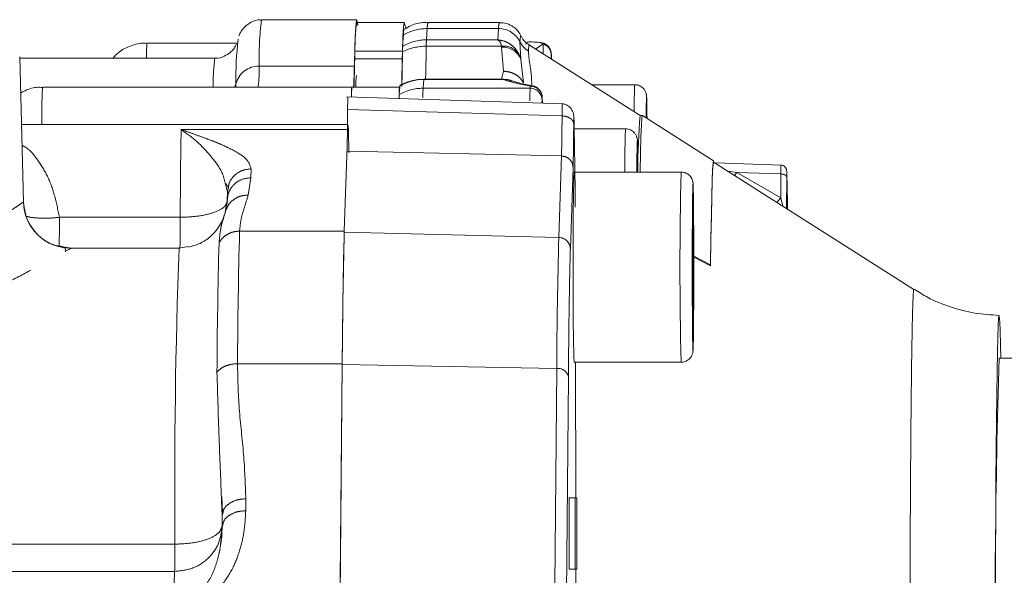
# Model space of a CAD drawing. Units: millimetres. Extents: x 7 to 835, y 10 to 581.
# Drawn here: x 469 to 490, y 363 to 375 of the extents above; entities that cross this region are included whole.
import ezdxf

# ---------------------------------------------------------------- set-up
doc = ezdxf.new("R2010")
doc.units = ezdxf.units.MM
doc.linetypes.add('PHANTOM', pattern=[12.7, 6.35, -1.27, 1.27, -1.27, 1.27, -1.27])

msp = doc.modelspace()

# ---------------------------------------------------------------- linework, layer by layer
at = {"color": 7, "linetype": 'Continuous', "lineweight": 0}
for p, q in [((476.14598, 374.56913), (474.14501, 374.56913)), ((476.16973, 374.45245), (476.15174, 374.55056)), ((477.14488, 374.51616), (476.14492, 374.51616)), ((477.15091, 374.50156), (477.17445, 374.38758)), ((479.1448, 374.51616), (477.64486, 374.51616)), ((477.11074, 374.0166), (477.12713, 374.25406)), ((479.59587, 374.2344), (479.59534, 374.23551)), ((473.6168, 374.08136), (471.73741, 374.08136)), ((482.10274, 372.55616), (479.77378, 374.03701)), ((480.00983, 374.08505), (479.98481, 374.09471)), ((469.14227, 370.74008), (469.06234, 373.79234)), ((473.16465, 373.76616), (469.06303, 373.76616)), ((479.59247, 373.74238), (479.55014, 373.85556)), ((480.2328, 373.87973), (480.22952, 373.89562)), ((480.231, 373.74629), (480.23306, 373.83202)), ((480.23796, 373.82917), (480.24184, 373.73939)), ((477.55396, 373.31814), (477.43106, 373.31589)), ((479.23562, 373.3235), (477.55418, 373.3235)), ((479.23288, 373.31917), (479.2306, 373.31809)), ((479.31761, 373.31172), (479.23343, 373.32269)), ((474.04328, 373.15309), (469.54366, 373.15309)), ((473.60759, 373.22099), (473.60438, 373.15309)), ((474.04347, 373.15309), (476.04339, 373.15309)), ((477.04335, 373.15309), (476.04339, 373.15309)), ((477.04052, 372.99873), (477.05317, 373.18206)), ((477.04937, 373.12699), (477.04433, 373.15078)), ((477.05317, 373.18206), (477.05416, 373.17801)), ((479.84834, 373.17159), (479.79348, 373.17842)), ((481.98698, 373.20636), (481.08015, 373.20636)), ((480.49752, 372.80314), (475.93109, 372.94985)), ((477.03711, 372.91814), (477.04052, 372.99873)), ((480.03856, 372.81788), (480.04054, 372.8837)), ((480.04541, 372.93337), (480.04916, 372.81754)), ((482.14899, 372.55616), (482.10239, 372.55616)), ((483.64525, 371.605), (482.14968, 372.55594)), ((475.95117, 372.3672), (469.09966, 372.3672)), ((481.79315, 372.27809), (480.71554, 372.27809)), ((475.94436, 371.91327), (475.88483, 370.12589)), ((487.8553, 368.89845), (483.64525, 371.57537)), ((485.07907, 371.51492), (483.66912, 371.5602)), ((482.96287, 371.3672), (480.71296, 371.3672)), ((482.039, 371.3672), (482.03919, 371.40309)), ((482.03919, 371.40309), (482.04709, 371.40309)), ((482.04709, 371.40309), (482.04728, 371.3672)), ((485.17786, 370.60088), (485.18136, 371.26557)), ((473.38482, 371.11509), (473.42979, 370.95417)), ((473.40508, 371.12554), (473.43969, 371.04728)), ((473.42979, 370.95415), (473.44907, 371.04879)), ((473.42353, 370.76616), (473.42979, 370.95415)), ((473.40872, 370.60396), (473.32988, 370.35569)), ((473.4291, 370.76616), (473.3809, 370.52384)), ((473.42353, 370.76616), (473.38158, 370.52371)), ((473.36277, 370.4586), (473.34655, 370.40245)), ((473.38157, 370.5237), (473.38156, 370.52365)), ((483.20233, 369.3672), (483.20759, 370.3672)), ((483.20759, 370.3672), (483.21812, 370.3672)), ((483.21812, 370.3672), (483.22338, 369.3672)), ((469.97326, 369.79908), (470.14163, 369.76616)), ((472.60522, 369.80464), (472.41145, 369.76616)), ((470.14163, 369.76616), (472.41145, 369.76616)), ((483.5814, 369.41892), (483.22859, 369.60207)), ((483.22861, 369.57787), (483.58155, 369.39466)), ((483.20759, 368.3672), (483.20233, 369.3672)), ((483.20233, 369.3672), (483.22338, 369.3672)), ((483.22338, 369.3672), (483.21812, 368.3672)), ((483.5814, 369.41892), (483.58155, 369.39466)), ((483.21812, 368.3672), (483.20759, 368.3672)), ((475.84078, 367.33602), (475.78837, 361.64885)), ((475.79915, 362.79129), (475.8409, 367.32206)), ((480.71296, 367.3672), (482.96287, 367.3672)), ((480.74918, 364.51616), (480.74236, 367.3672)), ((497.84072, 367.45366), (489.64436, 367.45366)), ((473.30583, 364.44517), (473.31791, 364.14005)), ((473.31302, 364.54558), (473.32585, 364.20544)), ((480.61097, 363.01616), (480.61097, 364.51616)), ((480.61097, 364.51616), (480.73596, 364.51616)), ((480.73596, 363.01616), (480.73596, 364.51616)), ((480.73596, 364.51616), (480.77015, 364.51616)), ((480.77015, 364.51616), (480.77015, 363.01616)), ((473.31791, 364.14005), (473.33491, 364.20282)), ((473.3156, 363.88921), (473.31791, 364.14005)), ((473.32357, 363.95457), (473.28522, 363.5204)), ((473.33288, 363.95303), (473.3156, 363.88921)), ((480.61097, 363.01616), (480.73596, 363.01616)), ((480.77015, 363.01616), (480.73596, 363.01616)), ((480.75356, 362.68283), (480.75276, 363.01616))]:
    msp.add_line(p, q, dxfattribs=at)
at = {"color": 8, "linetype": 'PHANTOM', "lineweight": 0}
for p, q in [((477.62695, 374.38688), (477.61056, 374.14942)), ((479.12688, 374.38688), (477.62695, 374.38688)), ((479.1105, 374.14942), (479.12688, 374.38688)), ((477.61056, 374.14942), (479.1105, 374.14942)), ((476.10644, 373.90991), (477.1064, 373.90991)), ((479.18849, 374.0153), (477.60706, 374.01531)), ((479.19109, 373.99478), (479.18849, 374.0153)), ((479.19109, 373.99479), (479.22841, 373.48965)), ((479.59247, 373.74238), (479.57545, 374.11079)), ((479.90288, 373.95492), (480.06599, 374.06339)), ((480.06599, 374.06339), (480.00983, 374.08505)), ((477.10266, 373.74917), (476.1027, 373.74917)), ((479.65002, 373.24714), (479.59247, 373.74238)), ((480.2347, 373.84495), (480.22484, 373.89458)), ((480.23306, 373.83202), (480.2347, 373.84495)), ((480.2347, 373.84495), (480.23796, 373.82917)), ((476.09639, 373.59653), (474.09648, 373.59653)), ((477.55299, 373.31488), (477.54034, 373.13155)), ((479.22378, 373.31488), (477.55299, 373.31488)), ((479.22841, 373.48965), (479.18798, 373.3235)), ((479.2306, 373.31809), (479.22378, 373.31488)), ((473.57969, 373.15309), (473.60759, 373.22099)), ((477.54034, 373.13155), (479.79025, 373.13155)), ((479.79025, 373.13155), (479.79348, 373.17842)), ((480.04054, 372.8837), (480.04377, 372.93058)), ((480.04377, 372.93058), (480.04541, 372.93337)), ((475.95404, 372.68359), (480.46124, 372.54818)), ((475.94996, 372.26076), (472.45608, 372.26076)), ((475.94153, 371.80773), (480.44859, 371.70669)), ((480.39152, 369.99313), (480.44859, 371.70669)), ((473.92856, 371.43641), (473.9223, 371.24842)), ((480.69264, 371.46567), (480.63557, 369.75208)), ((473.9223, 371.24842), (473.86541, 370.88466)), ((483.9437, 371.38561), (484.13199, 371.35783)), ((484.0839, 371.29646), (484.13199, 371.35783)), ((485.05865, 371.32812), (484.13187, 371.35785)), ((484.13199, 371.35783), (485.056, 370.82436)), ((485.05604, 370.82436), (485.05865, 371.32805)), ((484.97485, 370.72996), (485.056, 370.82436)), ((485.05604, 370.8242), (485.05604, 370.82436)), ((485.05604, 370.8242), (485.10291, 370.64853)), ((469.13868, 370.73999), (469.14202, 370.73999)), ((473.4071, 370.63515), (473.40304, 370.63515)), ((472.43768, 370.41642), (469.89786, 370.41642)), ((473.68396, 370.12588), (475.88483, 370.12589)), ((475.88488, 370.10695), (480.39152, 369.99313)), ((483.21286, 367.6172), (483.21882, 367.74726)), ((475.84078, 367.33602), (473.6399, 367.3361)), ((473.63991, 367.3361), (473.63991, 367.33602)), ((480.34802, 367.23817), (475.8409, 367.32206)), ((480.30595, 362.67335), (480.34802, 367.23817)), ((480.59306, 367.06051), (480.551, 362.49561)), ((473.81468, 364.4955), (473.81237, 364.24466)), ((472.32551, 363.54019), (467.5757, 363.54019)), ((472.31948, 362.96685), (467.56968, 362.96685)), ((472.30067, 362.41394), (472.31948, 362.96685))]:
    msp.add_line(p, q, dxfattribs=at)
at = {"color": 7, "linetype": 'Continuous', "lineweight": 0, "flags": 128}
for points in [[(477.15091, 374.50156), (477.14528, 374.5161), (477.13966, 374.5052), (477.13403, 374.4689), (477.12843, 374.40725), (477.12286, 374.32036), (477.11732, 374.20837), (477.11183, 374.07148), (477.1064, 373.90991)], [(480.23796, 373.82917), (480.23318, 373.8779), (480.2328, 373.87973)], [(482.14968, 372.55594), (482.14899, 372.55616), (482.13863, 372.50654), (482.12834, 372.35806), (482.11822, 372.11184), (482.10833, 371.76975), (482.09939, 371.3672)], [(483.65296, 371.57047), (483.64461, 371.6052), (483.63501, 371.5592), (483.62547, 371.42154), (483.61609, 371.19328), (483.60692, 370.87614), (483.59803, 370.47255), (483.58951, 369.98558), (483.5814, 369.41892)], [(483.58155, 369.39466), (483.58964, 369.95992), (483.59815, 370.4457), (483.60701, 370.8483), (483.61616, 371.16466), (483.62552, 371.39237), (483.63503, 371.52969), (483.64461, 371.57558), (483.64525, 371.57537)], [(489.56865, 362.53875), (489.57177, 363.35059), (489.57561, 364.12432), (489.58014, 364.85226), (489.5853, 365.52716), (489.59105, 366.14232), (489.59733, 366.69163), (489.60408, 367.16962), (489.61123, 367.57155), (489.6187, 367.89343), (489.62643, 368.13204), (489.63434, 368.28503), (489.64235, 368.35087), (489.65038, 368.32891), (489.65835, 368.21936), (489.66618, 368.02331), (489.6738, 367.74272), (489.67979, 367.45366)]]:
    msp.add_lwpolyline(points, dxfattribs=at)
at = {"color": 8, "linetype": 'PHANTOM', "lineweight": 0, "flags": 128}
for points in [[(479.59534, 374.23551), (479.59307, 374.23768), (479.59012, 374.23421), (479.58718, 374.22366), (479.58424, 374.20604), (479.5813, 374.18134), (479.57837, 374.14959), (479.57545, 374.11079)], [(477.53393, 372.93057), (477.5367, 373.04518), (477.54034, 373.13155)]]:
    msp.add_lwpolyline(points, dxfattribs=at)
at = {"color": 8, "linetype": 'PHANTOM', "lineweight": 0}
for centre, radius, start, end in [((480.5479, 373.76214), 6.45355, 172.816581, 181.470451), ((477.62664, 373.38117), 1.0057, 89.982601, 119.780624), ((478.0273, 374.39728), 0.40049, 162.73211, 181.488737), ((479.52667, 374.39733), 0.39992, 162.714414, 181.49816), ((479.12772, 373.88578), 0.50109, 26.681596, 90.095166), ((477.61026, 373.14372), 1.0057, 89.982601, 119.780624), ((481.21889, 373.98817), 3.61192, 177.44111, 179.569432), ((476.2818, 373.76384), 4.55547, 176.003218, 179.970844), ((477.60318, 372.88924), 1.12608, 89.802332, 116.103446), ((430.47978, 374.63358), 47.13134, 358.407181, 359.248369), ((479.23582, 373.63322), 0.38501, 35.275738, 97.060718), ((479.22035, 373.59599), 0.39987, 21.474748, 94.197535), ((479.97014, 373.94477), 0.21695, 154.838326, 188.662009), ((489.69525, 373.69644), 9.63625, 177.81769, 179.058257), ((477.53409, 373.1898), 4.40728, 172.485672, 180.477239), ((474.0846, 373.10601), 0.49066, 88.612564, 166.447663), ((470.6331, 373.54707), 3.46373, 353.468864, 0.818169), ((479.18018, 372.55653), 9.65497, 176.457561, 181.123638), ((477.54004, 372.12584), 1.0057, 89.982601, 119.780624), ((488.64037, 372.74453), 8.85858, 177.496054, 179.225737), ((479.79127, 372.88227), 0.24928, 0.328369, 90.233613), ((494.71983, 372.66973), 12.74416, 177.586664, 180.147472), ((561.44244, 370.45062), 89.00476, 178.8346587, 180.0220129), ((503.50859, 371.50536), 21.72918, 177.962013, 180.364299), ((566.74489, 369.36727), 83.80589, 178.6325701, 181.3675196), ((445.47737, 370.35433), 24.42057, 358.69462, 0.145678), ((457.34433, 370.28948), 15.09388, 358.013094, 0.481858), ((615.48004, 366.49157), 141.84264, 178.5317964, 179.6588591), ((620.41527, 366.40423), 140.06974, 178.5317946, 179.6588745), ((480.38949, 369.74701), 0.24613, 1.181824, 89.526731), ((611.82702, 366.33299), 138.62096, 178.5317946, 179.6588745), ((612.71421, 364.71582), 140.39363, 177.9384688, 180.47979), ((480.374, 367.01618), 0.2235, 11.438361, 96.67638), ((444.9889, 363.54077), 27.33661, 358.797015, 359.998783)]:
    msp.add_arc(centre, radius, start, end, dxfattribs=at)
at = {"color": 7, "linetype": 'Continuous', "lineweight": 0}
for centre, radius, start, end in [((480.58507, 373.92995), 4.47868, 172.479011, 180.256384), ((477.57036, 374.26022), 0.44328, 164.059419, 180.796104), ((481.11245, 373.34101), 7.50581, 173.704055, 180.916271), ((489.26219, 373.52345), 13.16143, 178.317378, 179.017344), ((490.26215, 373.52345), 13.16143, 178.317378, 179.017344), ((453.44918, 374.05403), 22.65557, 357.720951, 359.228989), ((449.75191, 374.17034), 27.35399, 357.930639, 359.117769), ((430.77058, 374.4998), 46.34101, 358.351431, 359.25896), ((477.55268, 372.30918), 1.0057, 89.982601, 119.780624), ((477.57361, 373.31642), 0.02068, 159.964214, 184.256633), ((478.18365, 372.95673), 2.14924, 174.758027, 180.157104), ((478.69256, 372.9658), 1.65858, 173.596416, 180.85263), ((494.12565, 371.4702), 12.0722, 174.838937, 180.29629), ((529.646, 369.92101), 48.9544, 178.307141, 180.648183), ((470.14193, 370.76616), 1, 181.438532, 270), ((617.42984, 366.47906), 141.59145, 178.5317946, 179.6588745), ((529.646, 368.8134), 48.9544, 179.351817, 181.692859), ((688.03658, 361.67589), 198.47634, 178.3318469, 180.6234776)]:
    msp.add_arc(centre, radius, start, end, dxfattribs=at)
msp.add_ellipse((475.9349, 374.46087), major_axis=(-0.00001, 2.75069), ratio=0.00911584, start_param=3.40871297, end_param=4.00990054, dxfattribs=at)
for points, knots in [([(474.14725, 374.56445), (474.13752, 374.56599), (474.0632, 374.57774), (473.92906, 374.52944), (473.79172, 374.43438), (473.7105, 374.32611), (473.67921, 374.25809), (473.67311, 374.2377), (473.67177, 374.23323)], [0, 0, 0, 0, 0.04034885, 0.30804072, 0.54800376, 0.7397918, 0.94293372, 1, 1, 1, 1]), ([(477.64574, 374.50802), (477.61858, 374.51034), (477.49789, 374.52066), (477.31663, 374.47514), (477.18742, 374.39729), (477.13799, 374.36751)], [0, 0, 0, 0, 0.15201103, 0.67557305, 1, 1, 1, 1]), ([(479.60325, 374.21533), (479.59752, 374.22902), (479.58345, 374.26264), (479.53088, 374.34129), (479.43709, 374.42951), (479.30469, 374.50289), (479.19823, 374.50815), (479.14695, 374.51068)], [0, 0, 0, 0, 0.12769531, 0.31363213, 0.51215298, 0.76505325, 1, 1, 1, 1]), ([(479.78487, 374.0405), (479.76351, 374.05073), (479.69951, 374.08138), (479.63914, 374.15821), (479.61573, 374.20146), (479.60704, 374.21752)], [0, 0, 0, 0, 0.23941339, 0.71753242, 1, 1, 1, 1]), ([(471.73994, 374.07451), (471.71917, 374.07668), (471.60497, 374.08863), (471.39903, 374.03046), (471.17029, 373.92428), (471.06327, 373.81092), (471.02101, 373.76616)], [0, 0, 0, 0, 0.07735575, 0.42517347, 0.77302581, 1, 1, 1, 1]), ([(473.62042, 374.06659), (473.6165, 374.05657), (473.60615, 374.03011), (473.56373, 373.96056), (473.48385, 373.87394), (473.35779, 373.79864), (473.24043, 373.75716), (473.17555, 373.76807), (473.17058, 373.7689)], [0, 0, 0, 0, 0.10861577, 0.28707309, 0.46735982, 0.6983095, 0.97690331, 1, 1, 1, 1]), ([(477.10771, 373.90046), (477.10852, 373.94356), (477.10949, 373.99593), (477.11056, 374.0135), (477.11074, 374.0166)], [0, 0, 0, 0, 0.82325005, 1, 1, 1, 1]), ([(479.99863, 374.09442), (479.93802, 374.0986), (479.80606, 374.10772), (479.71549, 374.10969), (479.70399, 374.06328), (479.70064, 374.04973)], [0, 0, 0, 0, 0.37557548, 0.81770291, 1, 1, 1, 1]), ([(480.20819, 373.95695), (480.19559, 373.97773), (480.17028, 374.01945), (480.1127, 374.06385), (480.04829, 374.09135), (480.00357, 374.09386), (479.98194, 374.09507)], [0, 0, 0, 0, 0.25628483, 0.51462271, 0.76516808, 1, 1, 1, 1]), ([(480.22484, 373.89458), (480.22368, 373.91067), (480.22194, 373.93476), (480.20756, 373.95361), (480.20279, 373.95987)], [0, 0, 0, 0, 0.66830316, 1, 1, 1, 1]), ([(476.12236, 373.15309), (476.12437, 373.20097), (476.13178, 373.37762), (476.13938, 373.39268), (476.14492, 373.40366)], [0, 0, 0, 0, 0.2710224, 1, 1, 1, 1]), ([(477.43106, 373.31589), (477.33558, 373.29688), (477.20206, 373.27028), (477.0835, 373.20523), (477.04972, 373.1867)], [0, 0, 0, 0, 0.71508806, 1, 1, 1, 1]), ([(479.40655, 373.27956), (479.38203, 373.29289), (479.35638, 373.30683), (479.32817, 373.31035), (479.32693, 373.3105)], [0, 0, 0, 0, 0.95623956, 1, 1, 1, 1]), ([(479.85715, 373.17773), (479.75007, 373.19969), (479.55896, 373.23887), (479.44524, 373.27633), (479.39524, 373.2928)], [0, 0, 0, 0, 0.56028452, 1, 1, 1, 1]), ([(469.54505, 373.14633), (469.5247, 373.1484), (469.41111, 373.15993), (469.24621, 373.1222), (469.12358, 373.05257), (469.08233, 373.02914)], [0, 0, 0, 0, 0.12654416, 0.70617035, 1, 1, 1, 1]), ([(476.04339, 373.15309), (476.04056, 373.14476), (476.03742, 373.13551), (476.03485, 372.96002), (476.0346, 372.94274)], [0, 0, 0, 0, 0.90152757, 1, 1, 1, 1]), ([(480.04452, 372.9546), (480.03865, 372.9853), (480.02651, 373.04873), (479.96566, 373.12544), (479.90143, 373.17058), (479.85963, 373.17613), (479.8494, 373.17749)], [0, 0, 0, 0, 0.28819432, 0.59545476, 0.90098808, 1, 1, 1, 1]), ([(482.23163, 373.00779), (482.23092, 373.01142), (482.22917, 373.02043), (482.22195, 373.04368), (482.20678, 373.07857), (482.17353, 373.12825), (482.11199, 373.17782), (482.04249, 373.20709), (481.99885, 373.20319), (481.98633, 373.20207)], [0, 0, 0, 0, 0.04995398, 0.12396698, 0.22354998, 0.38862993, 0.62903181, 0.89358988, 1, 1, 1, 1]), ([(475.95404, 372.68359), (475.9546, 372.74193), (475.9557, 372.8586), (475.95765, 372.94443), (475.9589, 372.94052), (475.95939, 372.93901)], [0, 0, 0, 0, 0.38043507, 0.76087375, 1, 1, 1, 1]), ([(482.24631, 372.4945), (482.24611, 372.52114), (482.24549, 372.60062), (482.24425, 372.70694), (482.24278, 372.81003), (482.24108, 372.88314), (482.24014, 372.92948), (482.23717, 372.96255), (482.23894, 372.9745), (482.23251, 373.00381), (482.23163, 373.00779)], [0, 0, 0, 0, 0.09388852, 0.28003453, 0.45663837, 0.61909417, 0.76281354, 0.88364865, 0.98418028, 1, 1, 1, 1]), ([(482.23697, 372.95636), (482.23526, 372.95111), (482.2334, 372.9454), (482.23194, 372.83452), (482.23182, 372.82559)], [0, 0, 0, 0, 0.91945186, 1, 1, 1, 1]), ([(482.24583, 372.55395), (482.24454, 372.66929), (482.24195, 372.90009), (482.23863, 372.9376), (482.23697, 372.95636)], [0, 0, 0, 0, 0.4997392, 1, 1, 1, 1]), ([(480.71119, 372.5187), (480.70702, 372.55424), (480.69826, 372.62878), (480.63971, 372.72416), (480.55606, 372.79089), (480.49431, 372.79988), (480.4639, 372.80431)], [0, 0, 0, 0, 0.23103502, 0.48466824, 0.74617204, 1, 1, 1, 1]), ([(480.7112, 372.5149), (480.71075, 372.53086), (480.70984, 372.56279), (480.70839, 372.54871), (480.70704, 372.49213), (480.70635, 372.41979), (480.706, 372.38362)], [0, 0, 0, 0, 0.25000148, 0.50000153, 0.74999528, 1, 1, 1, 1]), ([(475.97947, 371.76972), (475.97821, 371.86464), (475.97557, 372.06488), (475.97096, 372.25573), (475.96672, 372.36175), (475.9641, 372.35643), (475.96316, 372.35453)], [0, 0, 0, 0, 0.26065594, 0.54985093, 0.83904591, 1, 1, 1, 1]), ([(482.0378, 372.07952), (482.03709, 372.08316), (482.03534, 372.09216), (482.02812, 372.11541), (482.01295, 372.1503), (481.9797, 372.19998), (481.91816, 372.24955), (481.84866, 372.27882), (481.80502, 372.27492), (481.7925, 372.2738)], [0, 0, 0, 0, 0.04995398, 0.12396698, 0.22354998, 0.38862993, 0.62903181, 0.89358988, 1, 1, 1, 1]), ([(482.05368, 371.39214), (482.05351, 371.42356), (482.05299, 371.51564), (482.05189, 371.64652), (482.05043, 371.77947), (482.04895, 371.88157), (482.04725, 371.95491), (482.04631, 372.00121), (482.04334, 372.03428), (482.04511, 372.04623), (482.03868, 372.07554), (482.0378, 372.07952)], [0, 0, 0, 0, 0.08283028, 0.24269381, 0.39827017, 0.54587141, 0.68164806, 0.80176526, 0.90275634, 0.98677826, 1, 1, 1, 1]), ([(482.04314, 372.02809), (482.04143, 372.02284), (482.03957, 372.01713), (482.03811, 371.90625), (482.03799, 371.89732)], [0, 0, 0, 0, 0.91945186, 1, 1, 1, 1]), ([(482.052, 371.62568), (482.05071, 371.74102), (482.04812, 371.97182), (482.0448, 372.00933), (482.04314, 372.02809)], [0, 0, 0, 0, 0.4997392, 1, 1, 1, 1]), ([(485.18408, 371.37841), (485.18196, 371.39555), (485.17751, 371.43142), (485.14831, 371.47719), (485.10669, 371.50906), (485.07574, 371.51339), (485.06056, 371.51551)], [0, 0, 0, 0, 0.23328896, 0.48803394, 0.74891642, 1, 1, 1, 1]), ([(483.20652, 371.17368), (483.20622, 371.17523), (483.20491, 371.18197), (483.1985, 371.20279), (483.18459, 371.23532), (483.15542, 371.28136), (483.10028, 371.33108), (483.03, 371.36496), (482.98113, 371.36339), (482.96316, 371.36281)], [0, 0, 0, 0, 0.02574253, 0.11211211, 0.20781879, 0.35596584, 0.58192288, 0.84623862, 1, 1, 1, 1]), ([(485.18411, 371.3753), (485.18861, 371.18911), (485.19397, 370.96668), (485.19885, 370.6402), (485.19964, 370.58703)], [0, 0, 0, 0, 0.83712534, 1, 1, 1, 1]), ([(483.21286, 371.1172), (483.21068, 371.11138), (483.20836, 371.10518), (483.20653, 370.96813), (483.20642, 370.95996)], [0, 0, 0, 0, 0.94043011, 1, 1, 1, 1]), ([(483.22407, 370.60771), (483.2238, 370.63886), (483.22302, 370.72727), (483.22152, 370.84365), (483.21976, 370.95467), (483.21783, 371.03386), (483.21658, 371.08489), (483.21362, 371.121), (483.21484, 371.13458), (483.20801, 371.16668), (483.20652, 371.17368)], [0, 0, 0, 0, 0.09894452, 0.28078671, 0.45297655, 0.61172187, 0.75298219, 0.8729161, 0.97229354, 1, 1, 1, 1]), ([(480.73982, 370.63066), (480.73977, 370.64132), (480.73953, 370.69951), (480.73907, 370.74064), (480.73869, 370.77424)], [0, 0, 0, 0, 0.183210571, 1, 1, 1, 1]), ([(483.22401, 368.12014), (483.22405, 368.12333), (483.22583, 368.25221), (483.22786, 368.6946), (483.22929, 369.36733), (483.22786, 370.03929), (483.22585, 370.47946), (483.22411, 370.60669), (483.2241, 370.60771)], [0, 0, 0, 0, 0.00628758, 0.25421444, 0.50214131, 0.75006818, 0.99799504, 1, 1, 1, 1]), ([(483.22882, 369.3672), (483.22875, 369.49378), (483.22866, 369.67041), (483.22804, 369.9193), (483.22734, 370.11777), (483.22624, 370.33134), (483.22514, 370.4967), (483.22433, 370.58088), (483.22407, 370.60771)], [0, 0, 0, 0, 0.27436672, 0.38287432, 0.55923035, 0.73494709, 0.91554361, 1, 1, 1, 1]), ([(473.36064, 370.45926), (473.35648, 370.44529), (473.34445, 370.40493), (473.3001, 370.30251), (473.21427, 370.16029), (473.06744, 369.99968), (472.86092, 369.85607), (472.69189, 369.81075), (472.60829, 369.78833)], [0, 0, 0, 0, 0.06308767, 0.18229585, 0.3351566, 0.53395392, 0.76949129, 1, 1, 1, 1]), ([(470.01982, 369.71985), (470.02224, 369.72979), (470.0305, 369.76368), (469.99316, 369.77416), (469.96677, 369.78157)], [0, 0, 0, 0, 0.29317011, 1, 1, 1, 1]), ([(470.01786, 369.70017), (470.02834, 369.70599), (470.12674, 369.76067), (470.13461, 369.76357), (470.14163, 369.76616)], [0, 0, 0, 0, 0.10650481, 1, 1, 1, 1]), ([(483.22399, 368.12014), (483.22454, 368.1811), (483.22573, 368.31199), (483.22698, 368.53731), (483.22788, 368.76179), (483.22849, 368.98709), (483.22878, 369.18837), (483.22881, 369.32149), (483.22882, 369.3672)], [0, 0, 0, 0, 0.18471931, 0.39663585, 0.56279534, 0.71313014, 0.90148858, 1, 1, 1, 1]), ([(489.64814, 368.35438), (489.47673, 368.3653), (489.13006, 368.38739), (488.6236, 368.52194), (488.19287, 368.69205), (487.95286, 368.84661), (487.86034, 368.9062)], [0, 0, 0, 0, 0.27123782, 0.54860543, 0.82597964, 1, 1, 1, 1]), ([(483.20303, 367.54737), (483.20324, 367.54795), (483.20765, 367.55981), (483.21145, 367.58862), (483.21458, 367.61077), (483.21593, 367.64408), (483.21838, 367.71036), (483.22086, 367.84276), (483.22289, 367.98562), (483.2238, 368.09781), (483.22399, 368.12014)], [0, 0, 0, 0, 0.0015891, 0.03253456, 0.114997367, 0.234140814, 0.41676572, 0.659351998, 0.932193521, 1, 1, 1, 1]), ([(483.20642, 367.77474), (483.20653, 367.76647), (483.20836, 367.62928), (483.21068, 367.62305), (483.21286, 367.6172)], [0, 0, 0, 0, 0.06026545, 1, 1, 1, 1]), ([(482.96304, 367.37158), (482.9765, 367.37055), (483.02156, 367.3671), (483.09529, 367.39933), (483.15739, 367.45369), (483.19057, 367.50967), (483.19938, 367.53632), (483.20303, 367.54737)], [0, 0, 0, 0, 0.12280201, 0.41134247, 0.70120893, 0.8761669, 1, 1, 1, 1]), ([(473.3156, 363.88921), (473.31308, 363.78719), (473.31018, 363.66973), (473.28917, 363.55332), (473.28641, 363.53802)], [0, 0, 0, 0, 0.8685512, 1, 1, 1, 1])]:
    msp.add_open_spline(points, degree=3, knots=knots, dxfattribs=at)
for points in [[(476.15174, 374.55056), (476.14703, 374.56102), (476.13763, 374.58193), (476.12358, 374.40914), (476.10974, 374.10112), (476.10084, 373.76473), (476.09639, 373.59653)], [(476.09639, 373.59653), (476.0928, 373.46765), (476.08561, 373.20989), (476.07805, 373.17203), (476.07427, 373.15309)], [(480.73869, 370.77424), (480.73436, 371.11101), (480.72568, 371.78455), (480.71603, 372.27145), (480.7112, 372.5149)], [(475.88483, 370.12589), (475.88074, 369.9851), (475.87255, 369.70352), (475.86105, 369.06497), (475.85025, 368.29127), (475.84393, 367.65444), (475.84078, 367.33602)], [(480.63557, 369.75208), (480.63162, 369.61625), (480.62372, 369.34459), (480.61262, 368.72853), (480.6022, 367.9821), (480.59611, 367.3677), (480.59306, 367.06051)]]:
    msp.add_open_spline(points, degree=3, dxfattribs=at)
at = {"color": 8, "linetype": 'PHANTOM', "lineweight": 0}
for points, knots in [([(479.55014, 373.85556), (479.52502, 373.89652), (479.47442, 373.97902), (479.36496, 374.06824), (479.24111, 374.13023), (479.15485, 374.14291), (479.1105, 374.14942)], [0, 0, 0, 0, 0.24817368, 0.49989179, 0.74285933, 1, 1, 1, 1]), ([(479.1105, 374.14942), (479.12916, 374.13652), (479.16485, 374.11185), (479.18086, 374.04649), (479.18849, 374.01531)], [0, 0, 0, 0, 0.52294321, 1, 1, 1, 1]), ([(479.82522, 373.17447), (479.82306, 373.25657), (479.81765, 373.46297), (479.76418, 373.73274), (479.75848, 373.85285), (479.75567, 373.91209)], [0, 0, 0, 0, 0.25075618, 0.63040816, 1, 1, 1, 1]), ([(480.06599, 374.06339), (480.08944, 374.05287), (480.13635, 374.03184), (480.1898, 373.97569), (480.22606, 373.9076), (480.23073, 373.85722), (480.23306, 373.83202)], [0, 0, 0, 0, 0.25, 0.5, 0.75, 1, 1, 1, 1]), ([(479.39223, 373.28471), (479.36971, 373.29529), (479.31429, 373.32133), (479.2575, 373.31728), (479.22378, 373.31488)], [0, 0, 0, 0, 0.40638615, 1, 1, 1, 1]), ([(479.79348, 373.17842), (479.68355, 373.20009), (479.46377, 373.24341), (479.30376, 373.29106), (479.22378, 373.31488)], [0, 0, 0, 0, 0.50015779, 1, 1, 1, 1]), ([(479.22841, 373.48965), (479.27192, 373.48619), (479.35893, 373.47928), (479.47904, 373.42748), (479.58235, 373.35076), (479.62746, 373.28168), (479.65002, 373.24714)], [0, 0, 0, 0, 0.25, 0.5, 0.75, 1, 1, 1, 1]), ([(479.23446, 373.31452), (479.23475, 373.31685), (479.23539, 373.32206), (479.23377, 373.32019), (479.23288, 373.31917)], [0, 0, 0, 0, 0.44827476, 1, 1, 1, 1]), ([(480.46124, 372.54818), (480.46217, 372.60191), (480.46402, 372.70937), (480.46622, 372.7951), (480.4671, 372.797), (480.46749, 372.79784)], [0, 0, 0, 0, 0.35961079, 0.71919322, 1, 1, 1, 1]), ([(482.23182, 372.82559), (482.2304, 372.7551), (482.22881, 372.6764), (482.22791, 372.52232), (482.22782, 372.50626)], [0, 0, 0, 0, 0.89573298, 1, 1, 1, 1]), ([(480.44859, 371.70672), (480.45113, 371.79803), (480.45619, 371.97979), (480.45956, 372.35933), (480.46124, 372.54818)], [0, 0, 0, 0, 0.50239827, 1, 1, 1, 1]), ([(480.46124, 372.54816), (480.49211, 372.54546), (480.53955, 372.54133), (480.59632, 372.52043), (480.6353, 372.49919), (480.66674, 372.47308), (480.69727, 372.43529), (480.70256, 372.40399), (480.706, 372.38362)], [0, 0, 0, 0, 0.23989757, 0.36868266, 0.5000838, 0.6314727, 0.76022257, 1, 1, 1, 1]), ([(472.45608, 372.26076), (472.52854, 372.23578), (472.67337, 372.18583), (472.88489, 372.11099), (473.0875, 372.03545), (473.27764, 371.95865), (473.46931, 371.87237), (473.64916, 371.77535), (473.86208, 371.63045), (473.90199, 371.51397), (473.92856, 371.43641)], [0, 0, 0, 0, 0.10183745, 0.20357089, 0.30216215, 0.4013214, 0.50038158, 0.62547841, 0.75057014, 1, 1, 1, 1]), ([(472.45608, 372.26076), (472.56451, 372.18491), (472.78138, 372.03321), (473.08101, 371.70793), (473.3258, 371.39129), (473.369, 371.18911), (473.38482, 371.11509)], [0, 0, 0, 0, 0.27953282, 0.55907161, 0.83855399, 1, 1, 1, 1]), ([(480.706, 372.38362), (480.70408, 372.17668), (480.70025, 371.76278), (480.69518, 371.5647), (480.69264, 371.46567)], [0, 0, 0, 0, 0.49999986, 1, 1, 1, 1]), ([(469.89753, 370.41642), (469.86516, 370.57686), (469.8022, 370.88892), (469.65212, 371.29728), (469.44524, 371.62731), (469.27203, 371.85078), (469.13578, 371.91605), (469.11117, 371.92784)], [0, 0, 0, 0, 0.24373451, 0.47406454, 0.71278833, 0.94812033, 1, 1, 1, 1]), ([(482.03799, 371.89732), (482.03663, 371.82044), (482.0344, 371.6948), (482.03318, 371.4588), (482.0327, 371.3672)], [0, 0, 0, 0, 0.61188049, 1, 1, 1, 1]), ([(473.44907, 371.04879), (473.45348, 371.07931), (473.46695, 371.17247), (473.56865, 371.30263), (473.73168, 371.41479), (473.86293, 371.4292), (473.92856, 371.43641)], [0, 0, 0, 0, 0.13970019, 0.42646679, 0.7132334, 1, 1, 1, 1]), ([(485.05865, 371.32812), (485.05917, 371.36398), (485.06021, 371.43571), (485.06147, 371.49651), (485.06222, 371.52306), (485.06236, 371.51531), (485.06236, 371.51523)], [0, 0, 0, 0, 0.33219675, 0.66435522, 0.99651384, 1, 1, 1, 1]), ([(485.18136, 371.26557), (485.18151, 371.28933), (485.18183, 371.33684), (485.18254, 371.37984), (485.18334, 371.39701), (485.18385, 371.38254), (485.18411, 371.3753)], [0, 0, 0, 0, 0.249992724, 0.499998724, 0.750011813, 1, 1, 1, 1]), ([(483.2241, 370.60771), (483.22246, 370.7534), (483.21918, 371.04597), (483.21497, 371.09339), (483.21286, 371.1172)], [0, 0, 0, 0, 0.49797007, 1, 1, 1, 1]), ([(473.86541, 370.88466), (473.81143, 370.88072), (473.70032, 370.87261), (473.55267, 370.79278), (473.45099, 370.6955), (473.42236, 370.62028), (473.41332, 370.59655)], [0, 0, 0, 0, 0.27741484, 0.57102384, 0.86463309, 1, 1, 1, 1]), ([(473.86541, 370.88466), (473.83848, 370.7984), (473.78553, 370.62879), (473.7069, 370.37604), (473.6916, 370.20917), (473.68396, 370.12589)], [0, 0, 0, 0, 0.34141264, 0.67131981, 1, 1, 1, 1]), ([(483.20642, 370.95996), (483.20471, 370.85467), (483.20115, 370.63696), (483.19775, 370.05115), (483.19648, 369.3672), (483.19775, 368.68326), (483.20115, 368.09758), (483.2047, 367.87995), (483.20642, 367.77474)], [0, 0, 0, 0, 0.15949809, 0.32978255, 0.50006701, 0.67035147, 0.84063593, 1, 1, 1, 1]), ([(457.05349, 370.64074), (457.15501, 370.56331), (457.32498, 370.43367), (457.74588, 370.13333), (458.1829, 369.8385), (458.70313, 369.51222), (459.28847, 369.18029), (459.93011, 368.86269), (460.56246, 368.60285), (461.17878, 368.40433), (461.76239, 368.26535), (462.36588, 368.17722), (462.97774, 368.1468), (463.59294, 368.17703), (464.19832, 368.26466), (464.7873, 368.4044), (465.30928, 368.57136), (465.76951, 368.74922), (466.17072, 368.92551), (466.54337, 369.1068), (466.91677, 369.30353), (467.30005, 369.52071), (467.68769, 369.75577), (468.04716, 369.98604), (468.36385, 370.19771), (468.63349, 370.38371), (468.85184, 370.53757), (469.01304, 370.65223), (469.11782, 370.72605), (469.13399, 370.73536), (469.14202, 370.73999)], [0, 0, 0, 0, 0.0660691, 0.11061199, 0.15534355, 0.20077413, 0.2470984, 0.29081028, 0.33443749, 0.36748727, 0.40036584, 0.43308804, 0.46572418, 0.49791257, 0.53108442, 0.56395879, 0.59701143, 0.6232357, 0.64949225, 0.67534431, 0.69994745, 0.73072467, 0.76438185, 0.79807282, 0.83177465, 0.86546795, 0.89913914, 0.93278222, 0.96664426, 1, 1, 1, 1]), ([(469.14202, 370.73999), (469.15984, 370.61135), (469.19548, 370.35407), (469.42894, 370.03621), (469.70383, 369.83543), (469.90252, 369.80863), (469.97326, 369.79908)], [0, 0, 0, 0, 0.28145733, 0.56291466, 0.84437199, 1, 1, 1, 1]), ([(469.89786, 370.41642), (469.82235, 370.40942), (469.67152, 370.39543), (469.45842, 370.3985), (469.2982, 370.41275), (469.22517, 370.43193), (469.20374, 370.43756)], [0, 0, 0, 0, 0.293021495, 0.585269909, 0.878283379, 1, 1, 1, 1]), ([(473.34655, 370.40245), (473.32925, 370.34923), (473.28205, 370.20403), (473.26339, 370.00857), (473.25157, 369.88476)], [0, 0, 0, 0, 0.36656259, 1, 1, 1, 1]), ([(458.36683, 368.48714), (458.62274, 368.37865), (459.1346, 368.16166), (460.00286, 367.86388), (460.92612, 367.62055), (461.90334, 367.45753), (462.90556, 367.39434), (463.9114, 367.44219), (464.89693, 367.59203), (465.8353, 367.82567), (466.71627, 368.11762), (467.52209, 368.43958), (468.24804, 368.76939), (468.88429, 369.08587), (469.41051, 369.36431), (469.81028, 369.58469), (469.95166, 369.66334), (470.01786, 369.70017)], [0, 0, 0, 0, 0.06720559, 0.13442424, 0.20271838, 0.26887128, 0.3361449, 0.40329493, 0.46948412, 0.53774173, 0.60495673, 0.67216443, 0.73936231, 0.80654661, 0.87371628, 0.94086814, 1, 1, 1, 1]), ([(487.85477, 368.89706), (487.85403, 368.89749), (487.84888, 368.90049), (487.83931, 368.79051), (487.82643, 368.4285), (487.81422, 367.84911), (487.80296, 367.07064), (487.79294, 366.11059), (487.78439, 364.99233), (487.77751, 363.74261), (487.77251, 362.39144), (487.76933, 360.97127), (487.76893, 360.0012), (487.76873, 359.51616)], [0, 0, 0, 0, 0.01636275, 0.11472648, 0.2130902, 0.31145393, 0.40981765, 0.50818138, 0.6065451, 0.70490883, 0.80327255, 0.90163628, 1, 1, 1, 1]), ([(473.63991, 367.33602), (473.64676, 367.02191), (473.66064, 366.38591), (473.78086, 365.44147), (473.80352, 364.8076), (473.81468, 364.4955)], [0, 0, 0, 0, 0.33126763, 0.670729, 1, 1, 1, 1]), ([(473.20851, 367.1583), (473.22331, 366.67577), (473.24998, 365.80577), (473.28862, 364.86442), (473.30583, 364.44517)], [0, 0, 0, 0, 0.55462585, 1, 1, 1, 1]), ([(473.33491, 364.20282), (473.33952, 364.22771), (473.35271, 364.29883), (473.45512, 364.39695), (473.61794, 364.47955), (473.7491, 364.49018), (473.81468, 364.4955)], [0, 0, 0, 0, 0.15218982, 0.43479322, 0.71739661, 1, 1, 1, 1]), ([(473.81237, 364.24466), (473.80587, 364.10524), (473.79304, 363.83039), (473.69754, 363.42288), (473.55089, 363.02347), (473.37903, 362.77543), (473.29311, 362.65141)], [0, 0, 0, 0, 0.25366023, 0.5000702, 0.75005101, 1, 1, 1, 1]), ([(473.81237, 364.24466), (473.74679, 364.23934), (473.61562, 364.22871), (473.45284, 364.1461), (473.35062, 364.04831), (473.33745, 363.97756), (473.33288, 363.95303)], [0, 0, 0, 0, 0.28322472, 0.56644945, 0.84967417, 1, 1, 1, 1]), ([(473.28641, 363.53802), (473.27683, 363.4761), (473.25498, 363.33487), (473.19035, 363.1082), (473.09958, 362.87429), (473.0058, 362.72456), (472.96364, 362.65727)], [0, 0, 0, 0, 0.20663792, 0.47129034, 0.76237984, 1, 1, 1, 1])]:
    msp.add_open_spline(points, degree=3, knots=knots, dxfattribs=at)
for points in [[(479.57545, 374.11079), (479.59862, 374.07155), (479.64496, 373.99308), (479.71876, 373.93909), (479.75567, 373.91209)], [(479.79348, 373.17842), (479.82624, 373.1747), (479.89177, 373.16725), (479.97447, 373.10993), (480.03238, 373.02801), (480.03997, 372.96305), (480.04377, 372.93058)], [(480.44859, 371.70672), (480.48071, 371.7024), (480.54494, 371.69377), (480.62533, 371.63773), (480.68152, 371.55888), (480.68893, 371.49674), (480.69264, 371.46567)], [(473.9223, 371.24842), (473.8568, 371.24117), (473.72581, 371.22668), (473.56082, 371.11515), (473.4456, 370.95574), (473.43088, 370.82936), (473.42353, 370.76616)], [(485.05865, 371.32805), (485.07472, 371.32693), (485.10686, 371.32469), (485.14721, 371.31017), (485.17553, 371.28973), (485.17941, 371.27362), (485.18136, 371.26557)], [(472.43768, 370.41642), (472.56858, 370.42168), (472.83039, 370.43219), (473.15895, 370.51307), (473.38736, 370.62868), (473.41519, 370.72033), (473.4291, 370.76616)], [(473.25157, 369.88476), (473.27617, 369.91964), (473.32537, 369.9894), (473.4316, 370.06549), (473.553, 370.11635), (473.64031, 370.12271), (473.68396, 370.12589)], [(473.63991, 367.33602), (473.59627, 367.33368), (473.50899, 367.32899), (473.3878, 367.2915), (473.28188, 367.23542), (473.23297, 367.18401), (473.20851, 367.1583)], [(473.31708, 363.93278), (473.30236, 363.8062), (473.27292, 363.55306), (473.04246, 363.23378), (472.71247, 363.01041), (472.45048, 362.98137), (472.31948, 362.96685)], [(472.32551, 363.54019), (472.45641, 363.54609), (472.71822, 363.55789), (473.04682, 363.64868), (473.27528, 363.77844), (473.30315, 363.88133), (473.31708, 363.93278)]]:
    msp.add_open_spline(points, degree=3, dxfattribs=at)

doc.saveas('drawing.dxf')
